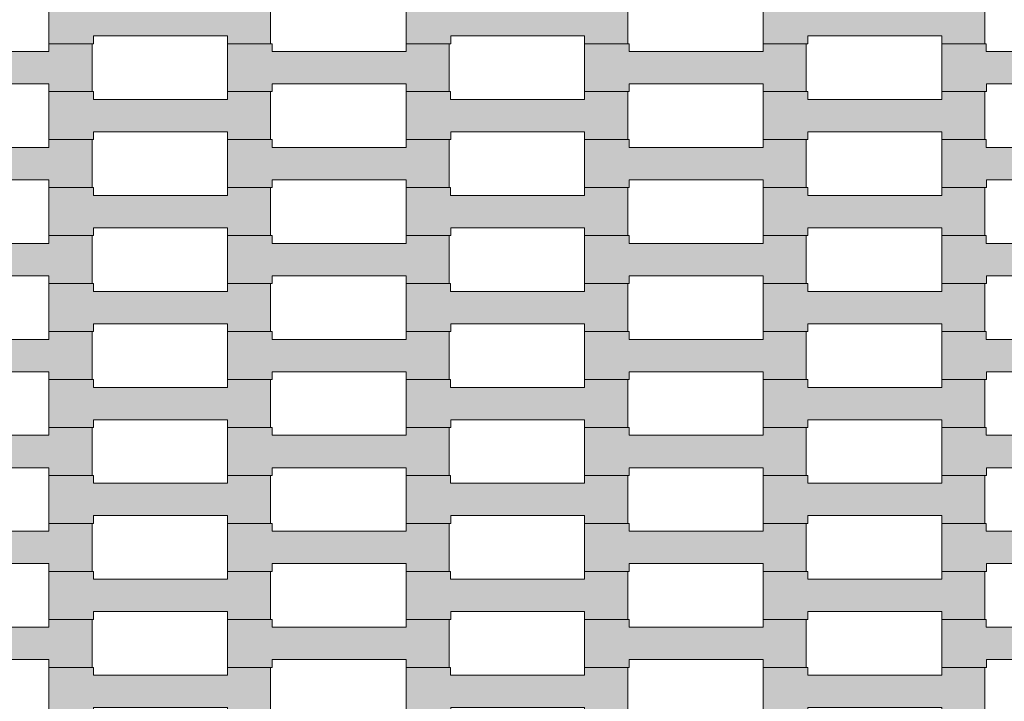
# Model space of a CAD drawing. Units: millimetres. Extents: x 9500 to 22230, y -7515 to 5500.
# Drawn here: x 17392 to 17833, y -320 to -14 of the extents above; entities that cross this region are included whole.
import ezdxf

# ---------------------------------------------------------------- set-up
doc = ezdxf.new("R2010")
doc.units = ezdxf.units.MM
doc.header["$MEASUREMENT"] = 0
doc.layers.add('InterSystem-dimension', color=7, linetype='Continuous')
doc.layers.add('Zabawki 3D', color=7, linetype='Continuous')
doc.styles.add('GENERATED_STYLE_1', font='arial.ttf')
doc.dimstyles.new('GENERATED_STYLE__2', dxfattribs={"dimtxt": 200, "dimasz": 183.574879, "dimexe": 0.18, "dimexo": 50, "dimgap": 0.09, "dimtad": 1, "dimdec": 0, "dimzin": 0, "dimdsep": 46, "dimtxsty": 'GENERATED_STYLE_1', "dimblk": 'ARROWHEAD_5', "dimblk1": 'ARROWHEAD_5', "dimblk2": 'ARROWHEAD_5', "dimcen": 0.09, "dimclrd": 7, "dimclre": 7, "dimclrt": 7, "dimadec": 1, "dimazin": 0, "dimtfac": 1, "dimtdec": 4, "dimtmove": 0, "dimatfit": 3, "dimfxl": 0, "dimtolj": 1, "dimtzin": 0, "dimarcsym": 0})

# ---------------------------------------------------------------- blocks, each defined once
blk = doc.blocks.new('Strop_980', base_point=(17405.09, -68.08))
at = {"layer": 'Zabawki 3D', "linetype": 'Continuous', "lineweight": 0, "true_color": 0xbf0000}
blk.add_hatch(color=12, dxfattribs=at).paths.add_polyline_path([(17405.09, -68.08), (17425.1, -68.08), (17425.1, -64.58), (17485.1, -64.58), (17485.1, -68.08), (17504.4, -68.08), (17504.4, -46.58), (17485.1, -46.58), (17485.1, -50.08), (17425.08, -50.08), (17425.08, -46.58), (17405.09, -46.58)])
at = {"layer": 'Zabawki 3D', "color": 7, "linetype": 'Continuous', "lineweight": 13, "flags": 128}
blk.add_lwpolyline([(17405.09, -68.08), (17405.09, -46.58), (17425.08, -46.58), (17425.08, -50.08), (17485.1, -50.08), (17485.1, -46.58), (17504.4, -46.58), (17504.4, -68.08), (17485.1, -68.08), (17485.1, -64.58), (17425.1, -64.58), (17425.1, -68.08)], close=True, dxfattribs=at)
blk = doc.blocks.new('Strop_981', base_point=(17325.09, -46.58))
at = {"layer": 'Zabawki 3D', "linetype": 'Continuous', "lineweight": 0, "true_color": 0xbf0000}
blk.add_hatch(color=12, dxfattribs=at).paths.add_polyline_path([(17325.09, -46.58), (17345.1, -46.58), (17345.1, -43.08), (17405.1, -43.08), (17405.1, -46.58), (17424.4, -46.58), (17424.4, -25.08), (17405.1, -25.08), (17405.1, -28.58), (17345.08, -28.58), (17345.08, -25.08), (17325.09, -25.08)])
at = {"layer": 'Zabawki 3D', "color": 7, "linetype": 'Continuous', "lineweight": 13, "flags": 128}
blk.add_lwpolyline([(17325.09, -46.58), (17325.09, -25.08), (17345.08, -25.08), (17345.08, -28.58), (17405.1, -28.58), (17405.1, -25.08), (17424.4, -25.08), (17424.4, -46.58), (17405.1, -46.58), (17405.1, -43.08), (17345.1, -43.08), (17345.1, -46.58)], close=True, dxfattribs=at)
blk = doc.blocks.new('Strop_982', base_point=(17565.09, -68.08))
at = {"layer": 'Zabawki 3D', "linetype": 'Continuous', "lineweight": 0, "true_color": 0xbf0000}
blk.add_hatch(color=12, dxfattribs=at).paths.add_polyline_path([(17565.09, -68.08), (17585.1, -68.08), (17585.1, -64.58), (17645.1, -64.58), (17645.1, -68.08), (17664.4, -68.08), (17664.4, -46.58), (17645.1, -46.58), (17645.1, -50.08), (17585.08, -50.08), (17585.08, -46.58), (17565.09, -46.58)])
at = {"layer": 'Zabawki 3D', "color": 7, "linetype": 'Continuous', "lineweight": 13, "flags": 128}
blk.add_lwpolyline([(17565.09, -68.08), (17565.09, -46.58), (17585.08, -46.58), (17585.08, -50.08), (17645.1, -50.08), (17645.1, -46.58), (17664.4, -46.58), (17664.4, -68.08), (17645.1, -68.08), (17645.1, -64.58), (17585.1, -64.58), (17585.1, -68.08)], close=True, dxfattribs=at)
blk = doc.blocks.new('Strop_983', base_point=(17485.09, -46.58))
at = {"layer": 'Zabawki 3D', "linetype": 'Continuous', "lineweight": 0, "true_color": 0xbf0000}
blk.add_hatch(color=12, dxfattribs=at).paths.add_polyline_path([(17485.09, -46.58), (17505.1, -46.58), (17505.1, -43.08), (17565.1, -43.08), (17565.1, -46.58), (17584.4, -46.58), (17584.4, -25.08), (17565.1, -25.08), (17565.1, -28.58), (17505.08, -28.58), (17505.08, -25.08), (17485.09, -25.08)])
at = {"layer": 'Zabawki 3D', "color": 7, "linetype": 'Continuous', "lineweight": 13, "flags": 128}
blk.add_lwpolyline([(17485.09, -46.58), (17485.09, -25.08), (17505.08, -25.08), (17505.08, -28.58), (17565.1, -28.58), (17565.1, -25.08), (17584.4, -25.08), (17584.4, -46.58), (17565.1, -46.58), (17565.1, -43.08), (17505.1, -43.08), (17505.1, -46.58)], close=True, dxfattribs=at)
blk = doc.blocks.new('Strop_984', base_point=(17725.09, -68.08))
at = {"layer": 'Zabawki 3D', "linetype": 'Continuous', "lineweight": 0, "true_color": 0xbf0000}
blk.add_hatch(color=12, dxfattribs=at).paths.add_polyline_path([(17725.09, -68.08), (17745.1, -68.08), (17745.1, -64.58), (17805.1, -64.58), (17805.1, -68.08), (17824.4, -68.08), (17824.4, -46.58), (17805.1, -46.58), (17805.1, -50.08), (17745.08, -50.08), (17745.08, -46.58), (17725.09, -46.58)])
at = {"layer": 'Zabawki 3D', "color": 7, "linetype": 'Continuous', "lineweight": 13, "flags": 128}
blk.add_lwpolyline([(17725.09, -68.08), (17725.09, -46.58), (17745.08, -46.58), (17745.08, -50.08), (17805.1, -50.08), (17805.1, -46.58), (17824.4, -46.58), (17824.4, -68.08), (17805.1, -68.08), (17805.1, -64.58), (17745.1, -64.58), (17745.1, -68.08)], close=True, dxfattribs=at)
blk = doc.blocks.new('Strop_985', base_point=(17645.09, -46.58))
at = {"layer": 'Zabawki 3D', "linetype": 'Continuous', "lineweight": 0, "true_color": 0xbf0000}
blk.add_hatch(color=12, dxfattribs=at).paths.add_polyline_path([(17645.09, -46.58), (17665.1, -46.58), (17665.1, -43.08), (17725.1, -43.08), (17725.1, -46.58), (17744.4, -46.58), (17744.4, -25.08), (17725.1, -25.08), (17725.1, -28.58), (17665.08, -28.58), (17665.08, -25.08), (17645.09, -25.08)])
at = {"layer": 'Zabawki 3D', "color": 7, "linetype": 'Continuous', "lineweight": 13, "flags": 128}
blk.add_lwpolyline([(17645.09, -46.58), (17645.09, -25.08), (17665.08, -25.08), (17665.08, -28.58), (17725.1, -28.58), (17725.1, -25.08), (17744.4, -25.08), (17744.4, -46.58), (17725.1, -46.58), (17725.1, -43.08), (17665.1, -43.08), (17665.1, -46.58)], close=True, dxfattribs=at)
blk = doc.blocks.new('Strop_987', base_point=(17805.09, -46.58))
at = {"layer": 'Zabawki 3D', "linetype": 'Continuous', "lineweight": 0, "true_color": 0xbf0000}
blk.add_hatch(color=12, dxfattribs=at).paths.add_polyline_path([(17805.09, -46.58), (17825.1, -46.58), (17825.1, -43.08), (17885.1, -43.08), (17885.1, -46.58), (17904.4, -46.58), (17904.4, -25.08), (17885.1, -25.08), (17885.1, -28.58), (17825.08, -28.58), (17825.08, -25.08), (17805.09, -25.08)])
at = {"layer": 'Zabawki 3D', "color": 7, "linetype": 'Continuous', "lineweight": 13, "flags": 128}
blk.add_lwpolyline([(17805.09, -46.58), (17805.09, -25.08), (17825.08, -25.08), (17825.08, -28.58), (17885.1, -28.58), (17885.1, -25.08), (17904.4, -25.08), (17904.4, -46.58), (17885.1, -46.58), (17885.1, -43.08), (17825.1, -43.08), (17825.1, -46.58)], close=True, dxfattribs=at)
blk = doc.blocks.new('Strop_991', base_point=(17405.09, -25.08))
at = {"layer": 'Zabawki 3D', "linetype": 'Continuous', "lineweight": 0, "true_color": 0xbf0000}
blk.add_hatch(color=12, dxfattribs=at).paths.add_polyline_path([(17405.09, -25.08), (17425.1, -25.08), (17425.1, -21.58), (17485.1, -21.58), (17485.1, -25.08), (17504.4, -25.08), (17504.4, -3.58), (17485.1, -3.58), (17485.1, -7.08), (17425.08, -7.08), (17425.08, -3.58), (17405.09, -3.58)])
at = {"layer": 'Zabawki 3D', "color": 7, "linetype": 'Continuous', "lineweight": 13, "flags": 128}
blk.add_lwpolyline([(17405.09, -25.08), (17405.09, -3.58), (17425.08, -3.58), (17425.08, -7.08), (17485.1, -7.08), (17485.1, -3.58), (17504.4, -3.58), (17504.4, -25.08), (17485.1, -25.08), (17485.1, -21.58), (17425.1, -21.58), (17425.1, -25.08)], close=True, dxfattribs=at)
blk = doc.blocks.new('Strop_993', base_point=(17565.09, -25.08))
at = {"layer": 'Zabawki 3D', "linetype": 'Continuous', "lineweight": 0, "true_color": 0xbf0000}
blk.add_hatch(color=12, dxfattribs=at).paths.add_polyline_path([(17565.09, -25.08), (17585.1, -25.08), (17585.1, -21.58), (17645.1, -21.58), (17645.1, -25.08), (17664.4, -25.08), (17664.4, -3.58), (17645.1, -3.58), (17645.1, -7.08), (17585.08, -7.08), (17585.08, -3.58), (17565.09, -3.58)])
at = {"layer": 'Zabawki 3D', "color": 7, "linetype": 'Continuous', "lineweight": 13, "flags": 128}
blk.add_lwpolyline([(17565.09, -25.08), (17565.09, -3.58), (17585.08, -3.58), (17585.08, -7.08), (17645.1, -7.08), (17645.1, -3.58), (17664.4, -3.58), (17664.4, -25.08), (17645.1, -25.08), (17645.1, -21.58), (17585.1, -21.58), (17585.1, -25.08)], close=True, dxfattribs=at)
blk = doc.blocks.new('Strop_995', base_point=(17725.09, -25.08))
at = {"layer": 'Zabawki 3D', "linetype": 'Continuous', "lineweight": 0, "true_color": 0xbf0000}
blk.add_hatch(color=12, dxfattribs=at).paths.add_polyline_path([(17725.09, -25.08), (17745.1, -25.08), (17745.1, -21.58), (17805.1, -21.58), (17805.1, -25.08), (17824.4, -25.08), (17824.4, -3.58), (17805.1, -3.58), (17805.1, -7.08), (17745.08, -7.08), (17745.08, -3.58), (17725.09, -3.58)])
at = {"layer": 'Zabawki 3D', "color": 7, "linetype": 'Continuous', "lineweight": 13, "flags": 128}
blk.add_lwpolyline([(17725.09, -25.08), (17725.09, -3.58), (17745.08, -3.58), (17745.08, -7.08), (17805.1, -7.08), (17805.1, -3.58), (17824.4, -3.58), (17824.4, -25.08), (17805.1, -25.08), (17805.1, -21.58), (17745.1, -21.58), (17745.1, -25.08)], close=True, dxfattribs=at)
blk = doc.blocks.new('Strop_1106', base_point=(17405.09, -111.08))
at = {"layer": 'Zabawki 3D', "linetype": 'Continuous', "lineweight": 0, "true_color": 0xbf0000}
blk.add_hatch(color=12, dxfattribs=at).paths.add_polyline_path([(17405.09, -111.08), (17425.1, -111.08), (17425.1, -107.58), (17485.1, -107.58), (17485.1, -111.08), (17504.4, -111.08), (17504.4, -89.58), (17485.1, -89.58), (17485.1, -93.08), (17425.08, -93.08), (17425.08, -89.58), (17405.09, -89.58)])
at = {"layer": 'Zabawki 3D', "color": 7, "linetype": 'Continuous', "lineweight": 13, "flags": 128}
blk.add_lwpolyline([(17405.09, -111.08), (17405.09, -89.58), (17425.08, -89.58), (17425.08, -93.08), (17485.1, -93.08), (17485.1, -89.58), (17504.4, -89.58), (17504.4, -111.08), (17485.1, -111.08), (17485.1, -107.58), (17425.1, -107.58), (17425.1, -111.08)], close=True, dxfattribs=at)
blk = doc.blocks.new('Strop_1107', base_point=(17325.09, -89.58))
at = {"layer": 'Zabawki 3D', "linetype": 'Continuous', "lineweight": 0, "true_color": 0xbf0000}
blk.add_hatch(color=12, dxfattribs=at).paths.add_polyline_path([(17325.09, -89.58), (17345.1, -89.58), (17345.1, -86.08), (17405.1, -86.08), (17405.1, -89.58), (17424.4, -89.58), (17424.4, -68.08), (17405.1, -68.08), (17405.1, -71.58), (17345.08, -71.58), (17345.08, -68.08), (17325.09, -68.08)])
at = {"layer": 'Zabawki 3D', "color": 7, "linetype": 'Continuous', "lineweight": 13, "flags": 128}
blk.add_lwpolyline([(17325.09, -89.58), (17325.09, -68.08), (17345.08, -68.08), (17345.08, -71.58), (17405.1, -71.58), (17405.1, -68.08), (17424.4, -68.08), (17424.4, -89.58), (17405.1, -89.58), (17405.1, -86.08), (17345.1, -86.08), (17345.1, -89.58)], close=True, dxfattribs=at)
blk = doc.blocks.new('Strop_1108', base_point=(17565.09, -111.08))
at = {"layer": 'Zabawki 3D', "linetype": 'Continuous', "lineweight": 0, "true_color": 0xbf0000}
blk.add_hatch(color=12, dxfattribs=at).paths.add_polyline_path([(17565.09, -111.08), (17585.1, -111.08), (17585.1, -107.58), (17645.1, -107.58), (17645.1, -111.08), (17664.4, -111.08), (17664.4, -89.58), (17645.1, -89.58), (17645.1, -93.08), (17585.08, -93.08), (17585.08, -89.58), (17565.09, -89.58)])
at = {"layer": 'Zabawki 3D', "color": 7, "linetype": 'Continuous', "lineweight": 13, "flags": 128}
blk.add_lwpolyline([(17565.09, -111.08), (17565.09, -89.58), (17585.08, -89.58), (17585.08, -93.08), (17645.1, -93.08), (17645.1, -89.58), (17664.4, -89.58), (17664.4, -111.08), (17645.1, -111.08), (17645.1, -107.58), (17585.1, -107.58), (17585.1, -111.08)], close=True, dxfattribs=at)
blk = doc.blocks.new('Strop_1109', base_point=(17485.09, -89.58))
at = {"layer": 'Zabawki 3D', "linetype": 'Continuous', "lineweight": 0, "true_color": 0xbf0000}
blk.add_hatch(color=12, dxfattribs=at).paths.add_polyline_path([(17485.09, -89.58), (17505.1, -89.58), (17505.1, -86.08), (17565.1, -86.08), (17565.1, -89.58), (17584.4, -89.58), (17584.4, -68.08), (17565.1, -68.08), (17565.1, -71.58), (17505.08, -71.58), (17505.08, -68.08), (17485.09, -68.08)])
at = {"layer": 'Zabawki 3D', "color": 7, "linetype": 'Continuous', "lineweight": 13, "flags": 128}
blk.add_lwpolyline([(17485.09, -89.58), (17485.09, -68.08), (17505.08, -68.08), (17505.08, -71.58), (17565.1, -71.58), (17565.1, -68.08), (17584.4, -68.08), (17584.4, -89.58), (17565.1, -89.58), (17565.1, -86.08), (17505.1, -86.08), (17505.1, -89.58)], close=True, dxfattribs=at)
blk = doc.blocks.new('Strop_1110', base_point=(17725.09, -111.08))
at = {"layer": 'Zabawki 3D', "linetype": 'Continuous', "lineweight": 0, "true_color": 0xbf0000}
blk.add_hatch(color=12, dxfattribs=at).paths.add_polyline_path([(17725.09, -111.08), (17745.1, -111.08), (17745.1, -107.58), (17805.1, -107.58), (17805.1, -111.08), (17824.4, -111.08), (17824.4, -89.58), (17805.1, -89.58), (17805.1, -93.08), (17745.08, -93.08), (17745.08, -89.58), (17725.09, -89.58)])
at = {"layer": 'Zabawki 3D', "color": 7, "linetype": 'Continuous', "lineweight": 13, "flags": 128}
blk.add_lwpolyline([(17725.09, -111.08), (17725.09, -89.58), (17745.08, -89.58), (17745.08, -93.08), (17805.1, -93.08), (17805.1, -89.58), (17824.4, -89.58), (17824.4, -111.08), (17805.1, -111.08), (17805.1, -107.58), (17745.1, -107.58), (17745.1, -111.08)], close=True, dxfattribs=at)
blk = doc.blocks.new('Strop_1111', base_point=(17645.09, -89.58))
at = {"layer": 'Zabawki 3D', "linetype": 'Continuous', "lineweight": 0, "true_color": 0xbf0000}
blk.add_hatch(color=12, dxfattribs=at).paths.add_polyline_path([(17645.09, -89.58), (17665.1, -89.58), (17665.1, -86.08), (17725.1, -86.08), (17725.1, -89.58), (17744.4, -89.58), (17744.4, -68.08), (17725.1, -68.08), (17725.1, -71.58), (17665.08, -71.58), (17665.08, -68.08), (17645.09, -68.08)])
at = {"layer": 'Zabawki 3D', "color": 7, "linetype": 'Continuous', "lineweight": 13, "flags": 128}
blk.add_lwpolyline([(17645.09, -89.58), (17645.09, -68.08), (17665.08, -68.08), (17665.08, -71.58), (17725.1, -71.58), (17725.1, -68.08), (17744.4, -68.08), (17744.4, -89.58), (17725.1, -89.58), (17725.1, -86.08), (17665.1, -86.08), (17665.1, -89.58)], close=True, dxfattribs=at)
blk = doc.blocks.new('Strop_1113', base_point=(17805.09, -89.58))
at = {"layer": 'Zabawki 3D', "linetype": 'Continuous', "lineweight": 0, "true_color": 0xbf0000}
blk.add_hatch(color=12, dxfattribs=at).paths.add_polyline_path([(17805.09, -89.58), (17825.1, -89.58), (17825.1, -86.08), (17885.1, -86.08), (17885.1, -89.58), (17904.4, -89.58), (17904.4, -68.08), (17885.1, -68.08), (17885.1, -71.58), (17825.08, -71.58), (17825.08, -68.08), (17805.09, -68.08)])
at = {"layer": 'Zabawki 3D', "color": 7, "linetype": 'Continuous', "lineweight": 13, "flags": 128}
blk.add_lwpolyline([(17805.09, -89.58), (17805.09, -68.08), (17825.08, -68.08), (17825.08, -71.58), (17885.1, -71.58), (17885.1, -68.08), (17904.4, -68.08), (17904.4, -89.58), (17885.1, -89.58), (17885.1, -86.08), (17825.1, -86.08), (17825.1, -89.58)], close=True, dxfattribs=at)
blk = doc.blocks.new('Strop_1117', base_point=(17405.09, -154.08))
at = {"layer": 'Zabawki 3D', "linetype": 'Continuous', "lineweight": 0, "true_color": 0xbf0000}
blk.add_hatch(color=12, dxfattribs=at).paths.add_polyline_path([(17405.09, -154.08), (17425.1, -154.08), (17425.1, -150.58), (17485.1, -150.58), (17485.1, -154.08), (17504.4, -154.08), (17504.4, -132.58), (17485.1, -132.58), (17485.1, -136.08), (17425.08, -136.08), (17425.08, -132.58), (17405.09, -132.58)])
at = {"layer": 'Zabawki 3D', "color": 7, "linetype": 'Continuous', "lineweight": 13, "flags": 128}
blk.add_lwpolyline([(17405.09, -154.08), (17405.09, -132.58), (17425.08, -132.58), (17425.08, -136.08), (17485.1, -136.08), (17485.1, -132.58), (17504.4, -132.58), (17504.4, -154.08), (17485.1, -154.08), (17485.1, -150.58), (17425.1, -150.58), (17425.1, -154.08)], close=True, dxfattribs=at)
blk = doc.blocks.new('Strop_1118', base_point=(17325.09, -132.58))
at = {"layer": 'Zabawki 3D', "linetype": 'Continuous', "lineweight": 0, "true_color": 0xbf0000}
blk.add_hatch(color=12, dxfattribs=at).paths.add_polyline_path([(17325.09, -132.58), (17345.1, -132.58), (17345.1, -129.08), (17405.1, -129.08), (17405.1, -132.58), (17424.4, -132.58), (17424.4, -111.08), (17405.1, -111.08), (17405.1, -114.58), (17345.08, -114.58), (17345.08, -111.08), (17325.09, -111.08)])
at = {"layer": 'Zabawki 3D', "color": 7, "linetype": 'Continuous', "lineweight": 13, "flags": 128}
blk.add_lwpolyline([(17325.09, -132.58), (17325.09, -111.08), (17345.08, -111.08), (17345.08, -114.58), (17405.1, -114.58), (17405.1, -111.08), (17424.4, -111.08), (17424.4, -132.58), (17405.1, -132.58), (17405.1, -129.08), (17345.1, -129.08), (17345.1, -132.58)], close=True, dxfattribs=at)
blk = doc.blocks.new('Strop_1119', base_point=(17565.09, -154.08))
at = {"layer": 'Zabawki 3D', "linetype": 'Continuous', "lineweight": 0, "true_color": 0xbf0000}
blk.add_hatch(color=12, dxfattribs=at).paths.add_polyline_path([(17565.09, -154.08), (17585.1, -154.08), (17585.1, -150.58), (17645.1, -150.58), (17645.1, -154.08), (17664.4, -154.08), (17664.4, -132.58), (17645.1, -132.58), (17645.1, -136.08), (17585.08, -136.08), (17585.08, -132.58), (17565.09, -132.58)])
at = {"layer": 'Zabawki 3D', "color": 7, "linetype": 'Continuous', "lineweight": 13, "flags": 128}
blk.add_lwpolyline([(17565.09, -154.08), (17565.09, -132.58), (17585.08, -132.58), (17585.08, -136.08), (17645.1, -136.08), (17645.1, -132.58), (17664.4, -132.58), (17664.4, -154.08), (17645.1, -154.08), (17645.1, -150.58), (17585.1, -150.58), (17585.1, -154.08)], close=True, dxfattribs=at)
blk = doc.blocks.new('Strop_1120', base_point=(17485.09, -132.58))
at = {"layer": 'Zabawki 3D', "linetype": 'Continuous', "lineweight": 0, "true_color": 0xbf0000}
blk.add_hatch(color=12, dxfattribs=at).paths.add_polyline_path([(17485.09, -132.58), (17505.1, -132.58), (17505.1, -129.08), (17565.1, -129.08), (17565.1, -132.58), (17584.4, -132.58), (17584.4, -111.08), (17565.1, -111.08), (17565.1, -114.58), (17505.08, -114.58), (17505.08, -111.08), (17485.09, -111.08)])
at = {"layer": 'Zabawki 3D', "color": 7, "linetype": 'Continuous', "lineweight": 13, "flags": 128}
blk.add_lwpolyline([(17485.09, -132.58), (17485.09, -111.08), (17505.08, -111.08), (17505.08, -114.58), (17565.1, -114.58), (17565.1, -111.08), (17584.4, -111.08), (17584.4, -132.58), (17565.1, -132.58), (17565.1, -129.08), (17505.1, -129.08), (17505.1, -132.58)], close=True, dxfattribs=at)
blk = doc.blocks.new('Strop_1121', base_point=(17725.09, -154.08))
at = {"layer": 'Zabawki 3D', "linetype": 'Continuous', "lineweight": 0, "true_color": 0xbf0000}
blk.add_hatch(color=12, dxfattribs=at).paths.add_polyline_path([(17725.09, -154.08), (17745.1, -154.08), (17745.1, -150.58), (17805.1, -150.58), (17805.1, -154.08), (17824.4, -154.08), (17824.4, -132.58), (17805.1, -132.58), (17805.1, -136.08), (17745.08, -136.08), (17745.08, -132.58), (17725.09, -132.58)])
at = {"layer": 'Zabawki 3D', "color": 7, "linetype": 'Continuous', "lineweight": 13, "flags": 128}
blk.add_lwpolyline([(17725.09, -154.08), (17725.09, -132.58), (17745.08, -132.58), (17745.08, -136.08), (17805.1, -136.08), (17805.1, -132.58), (17824.4, -132.58), (17824.4, -154.08), (17805.1, -154.08), (17805.1, -150.58), (17745.1, -150.58), (17745.1, -154.08)], close=True, dxfattribs=at)
blk = doc.blocks.new('Strop_1122', base_point=(17645.09, -132.58))
at = {"layer": 'Zabawki 3D', "linetype": 'Continuous', "lineweight": 0, "true_color": 0xbf0000}
blk.add_hatch(color=12, dxfattribs=at).paths.add_polyline_path([(17645.09, -132.58), (17665.1, -132.58), (17665.1, -129.08), (17725.1, -129.08), (17725.1, -132.58), (17744.4, -132.58), (17744.4, -111.08), (17725.1, -111.08), (17725.1, -114.58), (17665.08, -114.58), (17665.08, -111.08), (17645.09, -111.08)])
at = {"layer": 'Zabawki 3D', "color": 7, "linetype": 'Continuous', "lineweight": 13, "flags": 128}
blk.add_lwpolyline([(17645.09, -132.58), (17645.09, -111.08), (17665.08, -111.08), (17665.08, -114.58), (17725.1, -114.58), (17725.1, -111.08), (17744.4, -111.08), (17744.4, -132.58), (17725.1, -132.58), (17725.1, -129.08), (17665.1, -129.08), (17665.1, -132.58)], close=True, dxfattribs=at)
blk = doc.blocks.new('Strop_1124', base_point=(17805.09, -132.58))
at = {"layer": 'Zabawki 3D', "linetype": 'Continuous', "lineweight": 0, "true_color": 0xbf0000}
blk.add_hatch(color=12, dxfattribs=at).paths.add_polyline_path([(17805.09, -132.58), (17825.1, -132.58), (17825.1, -129.08), (17885.1, -129.08), (17885.1, -132.58), (17904.4, -132.58), (17904.4, -111.08), (17885.1, -111.08), (17885.1, -114.58), (17825.08, -114.58), (17825.08, -111.08), (17805.09, -111.08)])
at = {"layer": 'Zabawki 3D', "color": 7, "linetype": 'Continuous', "lineweight": 13, "flags": 128}
blk.add_lwpolyline([(17805.09, -132.58), (17805.09, -111.08), (17825.08, -111.08), (17825.08, -114.58), (17885.1, -114.58), (17885.1, -111.08), (17904.4, -111.08), (17904.4, -132.58), (17885.1, -132.58), (17885.1, -129.08), (17825.1, -129.08), (17825.1, -132.58)], close=True, dxfattribs=at)
blk = doc.blocks.new('Strop_1150', base_point=(17405.09, -326.08))
at = {"layer": 'Zabawki 3D', "linetype": 'Continuous', "lineweight": 0, "true_color": 0xbf0000}
blk.add_hatch(color=12, dxfattribs=at).paths.add_polyline_path([(17405.09, -326.08), (17425.1, -326.08), (17425.1, -322.58), (17485.1, -322.58), (17485.1, -326.08), (17504.4, -326.08), (17504.4, -304.58), (17485.1, -304.58), (17485.1, -308.08), (17425.08, -308.08), (17425.08, -304.58), (17405.09, -304.58)])
at = {"layer": 'Zabawki 3D', "color": 7, "linetype": 'Continuous', "lineweight": 13, "flags": 128}
blk.add_lwpolyline([(17405.09, -326.08), (17405.09, -304.58), (17425.08, -304.58), (17425.08, -308.08), (17485.1, -308.08), (17485.1, -304.58), (17504.4, -304.58), (17504.4, -326.08), (17485.1, -326.08), (17485.1, -322.58), (17425.1, -322.58), (17425.1, -326.08)], close=True, dxfattribs=at)
blk = doc.blocks.new('Strop_1151', base_point=(17325.09, -304.58))
at = {"layer": 'Zabawki 3D', "linetype": 'Continuous', "lineweight": 0, "true_color": 0xbf0000}
blk.add_hatch(color=12, dxfattribs=at).paths.add_polyline_path([(17325.09, -304.58), (17345.1, -304.58), (17345.1, -301.08), (17405.1, -301.08), (17405.1, -304.58), (17424.4, -304.58), (17424.4, -283.08), (17405.1, -283.08), (17405.1, -286.58), (17345.08, -286.58), (17345.08, -283.08), (17325.09, -283.08)])
at = {"layer": 'Zabawki 3D', "color": 7, "linetype": 'Continuous', "lineweight": 13, "flags": 128}
blk.add_lwpolyline([(17325.09, -304.58), (17325.09, -283.08), (17345.08, -283.08), (17345.08, -286.58), (17405.1, -286.58), (17405.1, -283.08), (17424.4, -283.08), (17424.4, -304.58), (17405.1, -304.58), (17405.1, -301.08), (17345.1, -301.08), (17345.1, -304.58)], close=True, dxfattribs=at)
blk = doc.blocks.new('Strop_1152', base_point=(17565.09, -326.08))
at = {"layer": 'Zabawki 3D', "linetype": 'Continuous', "lineweight": 0, "true_color": 0xbf0000}
blk.add_hatch(color=12, dxfattribs=at).paths.add_polyline_path([(17565.09, -326.08), (17585.1, -326.08), (17585.1, -322.58), (17645.1, -322.58), (17645.1, -326.08), (17664.4, -326.08), (17664.4, -304.58), (17645.1, -304.58), (17645.1, -308.08), (17585.08, -308.08), (17585.08, -304.58), (17565.09, -304.58)])
at = {"layer": 'Zabawki 3D', "color": 7, "linetype": 'Continuous', "lineweight": 13, "flags": 128}
blk.add_lwpolyline([(17565.09, -326.08), (17565.09, -304.58), (17585.08, -304.58), (17585.08, -308.08), (17645.1, -308.08), (17645.1, -304.58), (17664.4, -304.58), (17664.4, -326.08), (17645.1, -326.08), (17645.1, -322.58), (17585.1, -322.58), (17585.1, -326.08)], close=True, dxfattribs=at)
blk = doc.blocks.new('Strop_1153', base_point=(17485.09, -304.58))
at = {"layer": 'Zabawki 3D', "linetype": 'Continuous', "lineweight": 0, "true_color": 0xbf0000}
blk.add_hatch(color=12, dxfattribs=at).paths.add_polyline_path([(17485.09, -304.58), (17505.1, -304.58), (17505.1, -301.08), (17565.1, -301.08), (17565.1, -304.58), (17584.4, -304.58), (17584.4, -283.08), (17565.1, -283.08), (17565.1, -286.58), (17505.08, -286.58), (17505.08, -283.08), (17485.09, -283.08)])
at = {"layer": 'Zabawki 3D', "color": 7, "linetype": 'Continuous', "lineweight": 13, "flags": 128}
blk.add_lwpolyline([(17485.09, -304.58), (17485.09, -283.08), (17505.08, -283.08), (17505.08, -286.58), (17565.1, -286.58), (17565.1, -283.08), (17584.4, -283.08), (17584.4, -304.58), (17565.1, -304.58), (17565.1, -301.08), (17505.1, -301.08), (17505.1, -304.58)], close=True, dxfattribs=at)
blk = doc.blocks.new('Strop_1154', base_point=(17725.09, -326.08))
at = {"layer": 'Zabawki 3D', "linetype": 'Continuous', "lineweight": 0, "true_color": 0xbf0000}
blk.add_hatch(color=12, dxfattribs=at).paths.add_polyline_path([(17725.09, -326.08), (17745.1, -326.08), (17745.1, -322.58), (17805.1, -322.58), (17805.1, -326.08), (17824.4, -326.08), (17824.4, -304.58), (17805.1, -304.58), (17805.1, -308.08), (17745.08, -308.08), (17745.08, -304.58), (17725.09, -304.58)])
at = {"layer": 'Zabawki 3D', "color": 7, "linetype": 'Continuous', "lineweight": 13, "flags": 128}
blk.add_lwpolyline([(17725.09, -326.08), (17725.09, -304.58), (17745.08, -304.58), (17745.08, -308.08), (17805.1, -308.08), (17805.1, -304.58), (17824.4, -304.58), (17824.4, -326.08), (17805.1, -326.08), (17805.1, -322.58), (17745.1, -322.58), (17745.1, -326.08)], close=True, dxfattribs=at)
blk = doc.blocks.new('Strop_1155', base_point=(17645.09, -304.58))
at = {"layer": 'Zabawki 3D', "linetype": 'Continuous', "lineweight": 0, "true_color": 0xbf0000}
blk.add_hatch(color=12, dxfattribs=at).paths.add_polyline_path([(17645.09, -304.58), (17665.1, -304.58), (17665.1, -301.08), (17725.1, -301.08), (17725.1, -304.58), (17744.4, -304.58), (17744.4, -283.08), (17725.1, -283.08), (17725.1, -286.58), (17665.08, -286.58), (17665.08, -283.08), (17645.09, -283.08)])
at = {"layer": 'Zabawki 3D', "color": 7, "linetype": 'Continuous', "lineweight": 13, "flags": 128}
blk.add_lwpolyline([(17645.09, -304.58), (17645.09, -283.08), (17665.08, -283.08), (17665.08, -286.58), (17725.1, -286.58), (17725.1, -283.08), (17744.4, -283.08), (17744.4, -304.58), (17725.1, -304.58), (17725.1, -301.08), (17665.1, -301.08), (17665.1, -304.58)], close=True, dxfattribs=at)
blk = doc.blocks.new('Strop_1157', base_point=(17805.09, -304.58))
at = {"layer": 'Zabawki 3D', "linetype": 'Continuous', "lineweight": 0, "true_color": 0xbf0000}
blk.add_hatch(color=12, dxfattribs=at).paths.add_polyline_path([(17805.09, -304.58), (17825.1, -304.58), (17825.1, -301.08), (17885.1, -301.08), (17885.1, -304.58), (17904.4, -304.58), (17904.4, -283.08), (17885.1, -283.08), (17885.1, -286.58), (17825.08, -286.58), (17825.08, -283.08), (17805.09, -283.08)])
at = {"layer": 'Zabawki 3D', "color": 7, "linetype": 'Continuous', "lineweight": 13, "flags": 128}
blk.add_lwpolyline([(17805.09, -304.58), (17805.09, -283.08), (17825.08, -283.08), (17825.08, -286.58), (17885.1, -286.58), (17885.1, -283.08), (17904.4, -283.08), (17904.4, -304.58), (17885.1, -304.58), (17885.1, -301.08), (17825.1, -301.08), (17825.1, -304.58)], close=True, dxfattribs=at)
blk = doc.blocks.new('Strop_1161', base_point=(17405.09, -283.08))
at = {"layer": 'Zabawki 3D', "linetype": 'Continuous', "lineweight": 0, "true_color": 0xbf0000}
blk.add_hatch(color=12, dxfattribs=at).paths.add_polyline_path([(17405.09, -283.08), (17425.1, -283.08), (17425.1, -279.58), (17485.1, -279.58), (17485.1, -283.08), (17504.4, -283.08), (17504.4, -261.58), (17485.1, -261.58), (17485.1, -265.08), (17425.08, -265.08), (17425.08, -261.58), (17405.09, -261.58)])
at = {"layer": 'Zabawki 3D', "color": 7, "linetype": 'Continuous', "lineweight": 13, "flags": 128}
blk.add_lwpolyline([(17405.09, -283.08), (17405.09, -261.58), (17425.08, -261.58), (17425.08, -265.08), (17485.1, -265.08), (17485.1, -261.58), (17504.4, -261.58), (17504.4, -283.08), (17485.1, -283.08), (17485.1, -279.58), (17425.1, -279.58), (17425.1, -283.08)], close=True, dxfattribs=at)
blk = doc.blocks.new('Strop_1162', base_point=(17325.09, -261.58))
at = {"layer": 'Zabawki 3D', "linetype": 'Continuous', "lineweight": 0, "true_color": 0xbf0000}
blk.add_hatch(color=12, dxfattribs=at).paths.add_polyline_path([(17325.09, -261.58), (17345.1, -261.58), (17345.1, -258.08), (17405.1, -258.08), (17405.1, -261.58), (17424.4, -261.58), (17424.4, -240.08), (17405.1, -240.08), (17405.1, -243.58), (17345.08, -243.58), (17345.08, -240.08), (17325.09, -240.08)])
at = {"layer": 'Zabawki 3D', "color": 7, "linetype": 'Continuous', "lineweight": 13, "flags": 128}
blk.add_lwpolyline([(17325.09, -261.58), (17325.09, -240.08), (17345.08, -240.08), (17345.08, -243.58), (17405.1, -243.58), (17405.1, -240.08), (17424.4, -240.08), (17424.4, -261.58), (17405.1, -261.58), (17405.1, -258.08), (17345.1, -258.08), (17345.1, -261.58)], close=True, dxfattribs=at)
blk = doc.blocks.new('Strop_1163', base_point=(17565.09, -283.08))
at = {"layer": 'Zabawki 3D', "linetype": 'Continuous', "lineweight": 0, "true_color": 0xbf0000}
blk.add_hatch(color=12, dxfattribs=at).paths.add_polyline_path([(17565.09, -283.08), (17585.1, -283.08), (17585.1, -279.58), (17645.1, -279.58), (17645.1, -283.08), (17664.4, -283.08), (17664.4, -261.58), (17645.1, -261.58), (17645.1, -265.08), (17585.08, -265.08), (17585.08, -261.58), (17565.09, -261.58)])
at = {"layer": 'Zabawki 3D', "color": 7, "linetype": 'Continuous', "lineweight": 13, "flags": 128}
blk.add_lwpolyline([(17565.09, -283.08), (17565.09, -261.58), (17585.08, -261.58), (17585.08, -265.08), (17645.1, -265.08), (17645.1, -261.58), (17664.4, -261.58), (17664.4, -283.08), (17645.1, -283.08), (17645.1, -279.58), (17585.1, -279.58), (17585.1, -283.08)], close=True, dxfattribs=at)
blk = doc.blocks.new('Strop_1164', base_point=(17485.09, -261.58))
at = {"layer": 'Zabawki 3D', "linetype": 'Continuous', "lineweight": 0, "true_color": 0xbf0000}
blk.add_hatch(color=12, dxfattribs=at).paths.add_polyline_path([(17485.09, -261.58), (17505.1, -261.58), (17505.1, -258.08), (17565.1, -258.08), (17565.1, -261.58), (17584.4, -261.58), (17584.4, -240.08), (17565.1, -240.08), (17565.1, -243.58), (17505.08, -243.58), (17505.08, -240.08), (17485.09, -240.08)])
at = {"layer": 'Zabawki 3D', "color": 7, "linetype": 'Continuous', "lineweight": 13, "flags": 128}
blk.add_lwpolyline([(17485.09, -261.58), (17485.09, -240.08), (17505.08, -240.08), (17505.08, -243.58), (17565.1, -243.58), (17565.1, -240.08), (17584.4, -240.08), (17584.4, -261.58), (17565.1, -261.58), (17565.1, -258.08), (17505.1, -258.08), (17505.1, -261.58)], close=True, dxfattribs=at)
blk = doc.blocks.new('Strop_1165', base_point=(17725.09, -283.08))
at = {"layer": 'Zabawki 3D', "linetype": 'Continuous', "lineweight": 0, "true_color": 0xbf0000}
blk.add_hatch(color=12, dxfattribs=at).paths.add_polyline_path([(17725.09, -283.08), (17745.1, -283.08), (17745.1, -279.58), (17805.1, -279.58), (17805.1, -283.08), (17824.4, -283.08), (17824.4, -261.58), (17805.1, -261.58), (17805.1, -265.08), (17745.08, -265.08), (17745.08, -261.58), (17725.09, -261.58)])
at = {"layer": 'Zabawki 3D', "color": 7, "linetype": 'Continuous', "lineweight": 13, "flags": 128}
blk.add_lwpolyline([(17725.09, -283.08), (17725.09, -261.58), (17745.08, -261.58), (17745.08, -265.08), (17805.1, -265.08), (17805.1, -261.58), (17824.4, -261.58), (17824.4, -283.08), (17805.1, -283.08), (17805.1, -279.58), (17745.1, -279.58), (17745.1, -283.08)], close=True, dxfattribs=at)
blk = doc.blocks.new('Strop_1166', base_point=(17645.09, -261.58))
at = {"layer": 'Zabawki 3D', "linetype": 'Continuous', "lineweight": 0, "true_color": 0xbf0000}
blk.add_hatch(color=12, dxfattribs=at).paths.add_polyline_path([(17645.09, -261.58), (17665.1, -261.58), (17665.1, -258.08), (17725.1, -258.08), (17725.1, -261.58), (17744.4, -261.58), (17744.4, -240.08), (17725.1, -240.08), (17725.1, -243.58), (17665.08, -243.58), (17665.08, -240.08), (17645.09, -240.08)])
at = {"layer": 'Zabawki 3D', "color": 7, "linetype": 'Continuous', "lineweight": 13, "flags": 128}
blk.add_lwpolyline([(17645.09, -261.58), (17645.09, -240.08), (17665.08, -240.08), (17665.08, -243.58), (17725.1, -243.58), (17725.1, -240.08), (17744.4, -240.08), (17744.4, -261.58), (17725.1, -261.58), (17725.1, -258.08), (17665.1, -258.08), (17665.1, -261.58)], close=True, dxfattribs=at)
blk = doc.blocks.new('Strop_1168', base_point=(17805.09, -261.58))
at = {"layer": 'Zabawki 3D', "linetype": 'Continuous', "lineweight": 0, "true_color": 0xbf0000}
blk.add_hatch(color=12, dxfattribs=at).paths.add_polyline_path([(17805.09, -261.58), (17825.1, -261.58), (17825.1, -258.08), (17885.1, -258.08), (17885.1, -261.58), (17904.4, -261.58), (17904.4, -240.08), (17885.1, -240.08), (17885.1, -243.58), (17825.08, -243.58), (17825.08, -240.08), (17805.09, -240.08)])
at = {"layer": 'Zabawki 3D', "color": 7, "linetype": 'Continuous', "lineweight": 13, "flags": 128}
blk.add_lwpolyline([(17805.09, -261.58), (17805.09, -240.08), (17825.08, -240.08), (17825.08, -243.58), (17885.1, -243.58), (17885.1, -240.08), (17904.4, -240.08), (17904.4, -261.58), (17885.1, -261.58), (17885.1, -258.08), (17825.1, -258.08), (17825.1, -261.58)], close=True, dxfattribs=at)
blk = doc.blocks.new('Strop_1172', base_point=(17405.09, -240.08))
at = {"layer": 'Zabawki 3D', "linetype": 'Continuous', "lineweight": 0, "true_color": 0xbf0000}
blk.add_hatch(color=12, dxfattribs=at).paths.add_polyline_path([(17405.09, -240.08), (17425.1, -240.08), (17425.1, -236.58), (17485.1, -236.58), (17485.1, -240.08), (17504.4, -240.08), (17504.4, -218.58), (17485.1, -218.58), (17485.1, -222.08), (17425.08, -222.08), (17425.08, -218.58), (17405.09, -218.58)])
at = {"layer": 'Zabawki 3D', "color": 7, "linetype": 'Continuous', "lineweight": 13, "flags": 128}
blk.add_lwpolyline([(17405.09, -240.08), (17405.09, -218.58), (17425.08, -218.58), (17425.08, -222.08), (17485.1, -222.08), (17485.1, -218.58), (17504.4, -218.58), (17504.4, -240.08), (17485.1, -240.08), (17485.1, -236.58), (17425.1, -236.58), (17425.1, -240.08)], close=True, dxfattribs=at)
blk = doc.blocks.new('Strop_1173', base_point=(17325.09, -218.58))
at = {"layer": 'Zabawki 3D', "linetype": 'Continuous', "lineweight": 0, "true_color": 0xbf0000}
blk.add_hatch(color=12, dxfattribs=at).paths.add_polyline_path([(17325.09, -218.58), (17345.1, -218.58), (17345.1, -215.08), (17405.1, -215.08), (17405.1, -218.58), (17424.4, -218.58), (17424.4, -197.08), (17405.1, -197.08), (17405.1, -200.58), (17345.08, -200.58), (17345.08, -197.08), (17325.09, -197.08)])
at = {"layer": 'Zabawki 3D', "color": 7, "linetype": 'Continuous', "lineweight": 13, "flags": 128}
blk.add_lwpolyline([(17325.09, -218.58), (17325.09, -197.08), (17345.08, -197.08), (17345.08, -200.58), (17405.1, -200.58), (17405.1, -197.08), (17424.4, -197.08), (17424.4, -218.58), (17405.1, -218.58), (17405.1, -215.08), (17345.1, -215.08), (17345.1, -218.58)], close=True, dxfattribs=at)
blk = doc.blocks.new('Strop_1174', base_point=(17565.09, -240.08))
at = {"layer": 'Zabawki 3D', "linetype": 'Continuous', "lineweight": 0, "true_color": 0xbf0000}
blk.add_hatch(color=12, dxfattribs=at).paths.add_polyline_path([(17565.09, -240.08), (17585.1, -240.08), (17585.1, -236.58), (17645.1, -236.58), (17645.1, -240.08), (17664.4, -240.08), (17664.4, -218.58), (17645.1, -218.58), (17645.1, -222.08), (17585.08, -222.08), (17585.08, -218.58), (17565.09, -218.58)])
at = {"layer": 'Zabawki 3D', "color": 7, "linetype": 'Continuous', "lineweight": 13, "flags": 128}
blk.add_lwpolyline([(17565.09, -240.08), (17565.09, -218.58), (17585.08, -218.58), (17585.08, -222.08), (17645.1, -222.08), (17645.1, -218.58), (17664.4, -218.58), (17664.4, -240.08), (17645.1, -240.08), (17645.1, -236.58), (17585.1, -236.58), (17585.1, -240.08)], close=True, dxfattribs=at)
blk = doc.blocks.new('Strop_1175', base_point=(17485.09, -218.58))
at = {"layer": 'Zabawki 3D', "linetype": 'Continuous', "lineweight": 0, "true_color": 0xbf0000}
blk.add_hatch(color=12, dxfattribs=at).paths.add_polyline_path([(17485.09, -218.58), (17505.1, -218.58), (17505.1, -215.08), (17565.1, -215.08), (17565.1, -218.58), (17584.4, -218.58), (17584.4, -197.08), (17565.1, -197.08), (17565.1, -200.58), (17505.08, -200.58), (17505.08, -197.08), (17485.09, -197.08)])
at = {"layer": 'Zabawki 3D', "color": 7, "linetype": 'Continuous', "lineweight": 13, "flags": 128}
blk.add_lwpolyline([(17485.09, -218.58), (17485.09, -197.08), (17505.08, -197.08), (17505.08, -200.58), (17565.1, -200.58), (17565.1, -197.08), (17584.4, -197.08), (17584.4, -218.58), (17565.1, -218.58), (17565.1, -215.08), (17505.1, -215.08), (17505.1, -218.58)], close=True, dxfattribs=at)
blk = doc.blocks.new('Strop_1176', base_point=(17725.09, -240.08))
at = {"layer": 'Zabawki 3D', "linetype": 'Continuous', "lineweight": 0, "true_color": 0xbf0000}
blk.add_hatch(color=12, dxfattribs=at).paths.add_polyline_path([(17725.09, -240.08), (17745.1, -240.08), (17745.1, -236.58), (17805.1, -236.58), (17805.1, -240.08), (17824.4, -240.08), (17824.4, -218.58), (17805.1, -218.58), (17805.1, -222.08), (17745.08, -222.08), (17745.08, -218.58), (17725.09, -218.58)])
at = {"layer": 'Zabawki 3D', "color": 7, "linetype": 'Continuous', "lineweight": 13, "flags": 128}
blk.add_lwpolyline([(17725.09, -240.08), (17725.09, -218.58), (17745.08, -218.58), (17745.08, -222.08), (17805.1, -222.08), (17805.1, -218.58), (17824.4, -218.58), (17824.4, -240.08), (17805.1, -240.08), (17805.1, -236.58), (17745.1, -236.58), (17745.1, -240.08)], close=True, dxfattribs=at)
blk = doc.blocks.new('Strop_1177', base_point=(17645.09, -218.58))
at = {"layer": 'Zabawki 3D', "linetype": 'Continuous', "lineweight": 0, "true_color": 0xbf0000}
blk.add_hatch(color=12, dxfattribs=at).paths.add_polyline_path([(17645.09, -218.58), (17665.1, -218.58), (17665.1, -215.08), (17725.1, -215.08), (17725.1, -218.58), (17744.4, -218.58), (17744.4, -197.08), (17725.1, -197.08), (17725.1, -200.58), (17665.08, -200.58), (17665.08, -197.08), (17645.09, -197.08)])
at = {"layer": 'Zabawki 3D', "color": 7, "linetype": 'Continuous', "lineweight": 13, "flags": 128}
blk.add_lwpolyline([(17645.09, -218.58), (17645.09, -197.08), (17665.08, -197.08), (17665.08, -200.58), (17725.1, -200.58), (17725.1, -197.08), (17744.4, -197.08), (17744.4, -218.58), (17725.1, -218.58), (17725.1, -215.08), (17665.1, -215.08), (17665.1, -218.58)], close=True, dxfattribs=at)
blk = doc.blocks.new('Strop_1179', base_point=(17805.09, -218.58))
at = {"layer": 'Zabawki 3D', "linetype": 'Continuous', "lineweight": 0, "true_color": 0xbf0000}
blk.add_hatch(color=12, dxfattribs=at).paths.add_polyline_path([(17805.09, -218.58), (17825.1, -218.58), (17825.1, -215.08), (17885.1, -215.08), (17885.1, -218.58), (17904.4, -218.58), (17904.4, -197.08), (17885.1, -197.08), (17885.1, -200.58), (17825.08, -200.58), (17825.08, -197.08), (17805.09, -197.08)])
at = {"layer": 'Zabawki 3D', "color": 7, "linetype": 'Continuous', "lineweight": 13, "flags": 128}
blk.add_lwpolyline([(17805.09, -218.58), (17805.09, -197.08), (17825.08, -197.08), (17825.08, -200.58), (17885.1, -200.58), (17885.1, -197.08), (17904.4, -197.08), (17904.4, -218.58), (17885.1, -218.58), (17885.1, -215.08), (17825.1, -215.08), (17825.1, -218.58)], close=True, dxfattribs=at)
blk = doc.blocks.new('Strop_1183', base_point=(17405.09, -197.08))
at = {"layer": 'Zabawki 3D', "linetype": 'Continuous', "lineweight": 0, "true_color": 0xbf0000}
blk.add_hatch(color=12, dxfattribs=at).paths.add_polyline_path([(17405.09, -197.08), (17425.1, -197.08), (17425.1, -193.58), (17485.1, -193.58), (17485.1, -197.08), (17504.4, -197.08), (17504.4, -175.58), (17485.1, -175.58), (17485.1, -179.08), (17425.08, -179.08), (17425.08, -175.58), (17405.09, -175.58)])
at = {"layer": 'Zabawki 3D', "color": 7, "linetype": 'Continuous', "lineweight": 13, "flags": 128}
blk.add_lwpolyline([(17405.09, -197.08), (17405.09, -175.58), (17425.08, -175.58), (17425.08, -179.08), (17485.1, -179.08), (17485.1, -175.58), (17504.4, -175.58), (17504.4, -197.08), (17485.1, -197.08), (17485.1, -193.58), (17425.1, -193.58), (17425.1, -197.08)], close=True, dxfattribs=at)
blk = doc.blocks.new('Strop_1184', base_point=(17325.09, -175.58))
at = {"layer": 'Zabawki 3D', "linetype": 'Continuous', "lineweight": 0, "true_color": 0xbf0000}
blk.add_hatch(color=12, dxfattribs=at).paths.add_polyline_path([(17325.09, -175.58), (17345.1, -175.58), (17345.1, -172.08), (17405.1, -172.08), (17405.1, -175.58), (17424.4, -175.58), (17424.4, -154.08), (17405.1, -154.08), (17405.1, -157.58), (17345.08, -157.58), (17345.08, -154.08), (17325.09, -154.08)])
at = {"layer": 'Zabawki 3D', "color": 7, "linetype": 'Continuous', "lineweight": 13, "flags": 128}
blk.add_lwpolyline([(17325.09, -175.58), (17325.09, -154.08), (17345.08, -154.08), (17345.08, -157.58), (17405.1, -157.58), (17405.1, -154.08), (17424.4, -154.08), (17424.4, -175.58), (17405.1, -175.58), (17405.1, -172.08), (17345.1, -172.08), (17345.1, -175.58)], close=True, dxfattribs=at)
blk = doc.blocks.new('Strop_1185', base_point=(17565.09, -197.08))
at = {"layer": 'Zabawki 3D', "linetype": 'Continuous', "lineweight": 0, "true_color": 0xbf0000}
blk.add_hatch(color=12, dxfattribs=at).paths.add_polyline_path([(17565.09, -197.08), (17585.1, -197.08), (17585.1, -193.58), (17645.1, -193.58), (17645.1, -197.08), (17664.4, -197.08), (17664.4, -175.58), (17645.1, -175.58), (17645.1, -179.08), (17585.08, -179.08), (17585.08, -175.58), (17565.09, -175.58)])
at = {"layer": 'Zabawki 3D', "color": 7, "linetype": 'Continuous', "lineweight": 13, "flags": 128}
blk.add_lwpolyline([(17565.09, -197.08), (17565.09, -175.58), (17585.08, -175.58), (17585.08, -179.08), (17645.1, -179.08), (17645.1, -175.58), (17664.4, -175.58), (17664.4, -197.08), (17645.1, -197.08), (17645.1, -193.58), (17585.1, -193.58), (17585.1, -197.08)], close=True, dxfattribs=at)
blk = doc.blocks.new('Strop_1186', base_point=(17485.09, -175.58))
at = {"layer": 'Zabawki 3D', "linetype": 'Continuous', "lineweight": 0, "true_color": 0xbf0000}
blk.add_hatch(color=12, dxfattribs=at).paths.add_polyline_path([(17485.09, -175.58), (17505.1, -175.58), (17505.1, -172.08), (17565.1, -172.08), (17565.1, -175.58), (17584.4, -175.58), (17584.4, -154.08), (17565.1, -154.08), (17565.1, -157.58), (17505.08, -157.58), (17505.08, -154.08), (17485.09, -154.08)])
at = {"layer": 'Zabawki 3D', "color": 7, "linetype": 'Continuous', "lineweight": 13, "flags": 128}
blk.add_lwpolyline([(17485.09, -175.58), (17485.09, -154.08), (17505.08, -154.08), (17505.08, -157.58), (17565.1, -157.58), (17565.1, -154.08), (17584.4, -154.08), (17584.4, -175.58), (17565.1, -175.58), (17565.1, -172.08), (17505.1, -172.08), (17505.1, -175.58)], close=True, dxfattribs=at)
blk = doc.blocks.new('Strop_1187', base_point=(17725.09, -197.08))
at = {"layer": 'Zabawki 3D', "linetype": 'Continuous', "lineweight": 0, "true_color": 0xbf0000}
blk.add_hatch(color=12, dxfattribs=at).paths.add_polyline_path([(17725.09, -197.08), (17745.1, -197.08), (17745.1, -193.58), (17805.1, -193.58), (17805.1, -197.08), (17824.4, -197.08), (17824.4, -175.58), (17805.1, -175.58), (17805.1, -179.08), (17745.08, -179.08), (17745.08, -175.58), (17725.09, -175.58)])
at = {"layer": 'Zabawki 3D', "color": 7, "linetype": 'Continuous', "lineweight": 13, "flags": 128}
blk.add_lwpolyline([(17725.09, -197.08), (17725.09, -175.58), (17745.08, -175.58), (17745.08, -179.08), (17805.1, -179.08), (17805.1, -175.58), (17824.4, -175.58), (17824.4, -197.08), (17805.1, -197.08), (17805.1, -193.58), (17745.1, -193.58), (17745.1, -197.08)], close=True, dxfattribs=at)
blk = doc.blocks.new('Strop_1188', base_point=(17645.09, -175.58))
at = {"layer": 'Zabawki 3D', "linetype": 'Continuous', "lineweight": 0, "true_color": 0xbf0000}
blk.add_hatch(color=12, dxfattribs=at).paths.add_polyline_path([(17645.09, -175.58), (17665.1, -175.58), (17665.1, -172.08), (17725.1, -172.08), (17725.1, -175.58), (17744.4, -175.58), (17744.4, -154.08), (17725.1, -154.08), (17725.1, -157.58), (17665.08, -157.58), (17665.08, -154.08), (17645.09, -154.08)])
at = {"layer": 'Zabawki 3D', "color": 7, "linetype": 'Continuous', "lineweight": 13, "flags": 128}
blk.add_lwpolyline([(17645.09, -175.58), (17645.09, -154.08), (17665.08, -154.08), (17665.08, -157.58), (17725.1, -157.58), (17725.1, -154.08), (17744.4, -154.08), (17744.4, -175.58), (17725.1, -175.58), (17725.1, -172.08), (17665.1, -172.08), (17665.1, -175.58)], close=True, dxfattribs=at)
blk = doc.blocks.new('Strop_1190', base_point=(17805.09, -175.58))
at = {"layer": 'Zabawki 3D', "linetype": 'Continuous', "lineweight": 0, "true_color": 0xbf0000}
blk.add_hatch(color=12, dxfattribs=at).paths.add_polyline_path([(17805.09, -175.58), (17825.1, -175.58), (17825.1, -172.08), (17885.1, -172.08), (17885.1, -175.58), (17904.4, -175.58), (17904.4, -154.08), (17885.1, -154.08), (17885.1, -157.58), (17825.08, -157.58), (17825.08, -154.08), (17805.09, -154.08)])
at = {"layer": 'Zabawki 3D', "color": 7, "linetype": 'Continuous', "lineweight": 13, "flags": 128}
blk.add_lwpolyline([(17805.09, -175.58), (17805.09, -154.08), (17825.08, -154.08), (17825.08, -157.58), (17885.1, -157.58), (17885.1, -154.08), (17904.4, -154.08), (17904.4, -175.58), (17885.1, -175.58), (17885.1, -172.08), (17825.1, -172.08), (17825.1, -175.58)], close=True, dxfattribs=at)
blk = doc.blocks.new('*D1677')
at = {"layer": 'InterSystem-dimension', "linetype": 'Continuous', "lineweight": 13}
for points in [[(22048.38, 4500), (21998.38, 4313.4), (22098.38, 4313.4)], [(22048.38, -4500), (22098.38, -4313.4), (21998.38, -4313.4)]]:
    blk.add_hatch(color=7, dxfattribs=at).paths.add_polyline_path(points)
at = {"layer": 'InterSystem-dimension', "color": 7, "linetype": 'Continuous', "lineweight": 13}
for p, q in [((22229.54, 4500), (17550.03, 4500)), ((22048.38, 4500), (21998.38, 4313.4)), ((22048.38, 4500), (22098.38, 4313.4)), ((22098.38, 4313.4), (21998.38, 4313.4)), ((22048.38, -4313.4), (22048.38, 4313.4)), ((22048.38, -4500), (21998.38, -4313.4)), ((21998.38, -4313.4), (22098.38, -4313.4)), ((22048.38, -4500), (22098.38, -4313.4)), ((22229.54, -4500), (17550.03, -4500))]:
    blk.add_line(p, q, dxfattribs=at)
at = {"layer": 'InterSystem-dimension', "color": 7, "lineweight": 13, "insert": (22008.38, -303.54), "char_height": 200, "attachment_point": 7, "rotation": 90, "style": 'GENERATED_STYLE_1'}
blk.add_mtext('\\A1;{\\pql;\\fArial|b0|i0|c238|p34;9000}', dxfattribs=at)
blk = doc.blocks.new('ARROWHEAD_5')
at = {"linetype": 'Continuous', "lineweight": 0}
blk.add_hatch(color=0, dxfattribs=at).paths.add_polyline_path([(-1, 0.2679), (0, 0), (-1, -0.2679)])
at = {"color": 0, "linetype": 'Continuous', "lineweight": 0}
blk.add_line((0, 0), (-1, 0), dxfattribs=at)

msp = doc.modelspace()

# ---------------------------------------------------------------- block references
at = {"layer": 'Zabawki 3D', "color": 7, "linetype": 'Continuous', "lineweight": 13}
for name, p in [('Strop_991', (17405.09, -25.08)), ('Strop_993', (17565.09, -25.08)), ('Strop_995', (17725.09, -25.08)), ('Strop_981', (17325.09, -46.58)), ('Strop_983', (17485.09, -46.58)), ('Strop_985', (17645.09, -46.58)), ('Strop_987', (17805.09, -46.58)), ('Strop_980', (17405.09, -68.08)), ('Strop_982', (17565.09, -68.08)), ('Strop_984', (17725.09, -68.08)), ('Strop_1107', (17325.09, -89.58)), ('Strop_1109', (17485.09, -89.58)), ('Strop_1111', (17645.09, -89.58)), ('Strop_1113', (17805.09, -89.58)), ('Strop_1106', (17405.09, -111.08)), ('Strop_1108', (17565.09, -111.08)), ('Strop_1110', (17725.09, -111.08)), ('Strop_1118', (17325.09, -132.58)), ('Strop_1120', (17485.09, -132.58)), ('Strop_1122', (17645.09, -132.58)), ('Strop_1124', (17805.09, -132.58)), ('Strop_1117', (17405.09, -154.08)), ('Strop_1119', (17565.09, -154.08)), ('Strop_1121', (17725.09, -154.08)), ('Strop_1184', (17325.09, -175.58)), ('Strop_1186', (17485.09, -175.58)), ('Strop_1188', (17645.09, -175.58)), ('Strop_1190', (17805.09, -175.58)), ('Strop_1183', (17405.09, -197.08)), ('Strop_1185', (17565.09, -197.08)), ('Strop_1187', (17725.09, -197.08)), ('Strop_1173', (17325.09, -218.58)), ('Strop_1175', (17485.09, -218.58)), ('Strop_1177', (17645.09, -218.58)), ('Strop_1179', (17805.09, -218.58)), ('Strop_1172', (17405.09, -240.08)), ('Strop_1174', (17565.09, -240.08)), ('Strop_1176', (17725.09, -240.08)), ('Strop_1162', (17325.09, -261.58)), ('Strop_1164', (17485.09, -261.58)), ('Strop_1166', (17645.09, -261.58)), ('Strop_1168', (17805.09, -261.58)), ('Strop_1161', (17405.09, -283.08)), ('Strop_1163', (17565.09, -283.08)), ('Strop_1165', (17725.09, -283.08)), ('Strop_1151', (17325.09, -304.58)), ('Strop_1153', (17485.09, -304.58)), ('Strop_1155', (17645.09, -304.58)), ('Strop_1157', (17805.09, -304.58)), ('Strop_1150', (17405.09, -326.08)), ('Strop_1152', (17565.09, -326.08)), ('Strop_1154', (17725.09, -326.08))]:
    msp.add_blockref(name, p, dxfattribs=at)

# ---------------------------------------------------------------- dimensions: what is measured, and where the dimension line sits
at = {"layer": 'InterSystem-dimension', "color": 7, "linetype": 'Continuous', "lineweight": 13}
dim = msp.add_linear_dim(base=(22048.38, 4500), p1=(17500.03, -4500), p2=(17500.03, 4500), angle=90, dimstyle='GENERATED_STYLE__2', dxfattribs=at)
dim.commit()
dim.dimension.update_dxf_attribs({"geometry": '*D1677', "text_midpoint": (21908.38, 1.4), "dimtype": 160, "text_rotation": 90})

doc.saveas('drawing.dxf')
